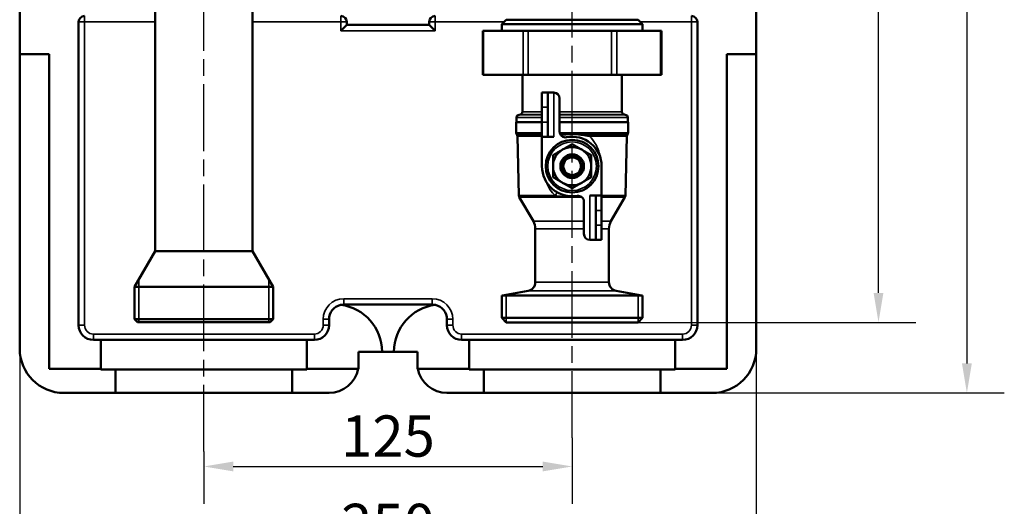
# Model space of a CAD drawing. Units: millimetres. Extents: x 0 to 1680, y 0 to 1188.
# Drawn here: x 958 to 1292, y 238 to 404 of the extents above; entities that cross this region are included whole.
import ezdxf

# ---------------------------------------------------------------- set-up
doc = ezdxf.new("R2010")
doc.units = ezdxf.units.MM
doc.header["$LTSCALE"] = 4
doc.linetypes.add('CHAIN', pattern=[0.7087, 0.4724, -0.0591, 0.1181, -0.0591])
for name, color, linetype, lineweight in [('Linia środkowa (ISO)', 7, 'Continuous', 25), ('Widoczne (ISO)', 7, 'Continuous', 50), ('Widoczne wąskie (ISO)', 7, 'Continuous', 35), ('Wymiar (ISO)', 7, 'Continuous', 25)]:
    doc.layers.add(name, color=color, linetype=linetype, lineweight=lineweight)
doc.styles.add('Tekst notatki (ISO)', font='tahoma.ttf')
doc.dimstyles.new('Domyślne (ISO)', dxfattribs={"dimscale": 4, "dimtxt": 3.5, "dimasz": 2.5, "dimexe": 3.175, "dimexo": 0, "dimgap": 0.762, "dimtad": 1, "dimrnd": 1e-08, "dimzin": 0, "dimtxsty": 'Tekst notatki (ISO)', "dimcen": 0.09, "dimdle": 10, "dimclrd": 256, "dimclre": 256, "dimclrt": 256, "dimazin": 0, "dimtfac": 1.001486, "dimtmove": 0, "dimatfit": 3, "dimfxl": 1, "dimtolj": 1, "dimtzin": 0, "dimlwd": -1, "dimlwe": -1, "dimarcsym": 0})

# ---------------------------------------------------------------- blocks, each defined once
blk = doc.blocks.new('*D6')
at = {"layer": 'Defpoints', "color": 0}
for p in [(1139.02, 664.76), (1249.21, 664.76), (1167.59, 300.72)]:
    blk.add_point(p, dxfattribs=at)
at = {"layer": 'Wymiar (ISO)'}
for p, q in [((1139.02, 664.76), (1261.91, 664.76)), ((1249.21, 310.72), (1249.21, 654.76)), ((1167.59, 300.72), (1261.91, 300.72))]:
    blk.add_line(p, q, dxfattribs=at)
for points in [[(1247.55, 654.76), (1250.88, 654.76), (1249.21, 664.76)], [(1247.55, 310.72), (1250.88, 310.72), (1249.21, 300.72)]]:
    blk.add_solid(points, dxfattribs=at)
at = {"layer": 'Wymiar (ISO)', "insert": (1231.58, 467.17), "char_height": 14, "attachment_point": 1, "rotation": 90, "style": 'Tekst notatki (ISO)'}
blk.add_mtext('\\A1;364', dxfattribs=at)
blk = doc.blocks.new('*D7')
at = {"layer": 'Defpoints', "color": 0}
for p in [(1145.24, 261.47), (1020.24, 256.9), (1145.24, 251.79)]:
    blk.add_point(p, dxfattribs=at)
at = {"layer": 'Wymiar (ISO)'}
for p, q in [((1145.24, 261.47), (1145.24, 239.09)), ((1020.24, 256.9), (1020.24, 239.09)), ((1030.24, 251.79), (1135.24, 251.79))]:
    blk.add_line(p, q, dxfattribs=at)
for points in [[(1030.24, 253.46), (1030.24, 250.13), (1020.24, 251.79)], [(1135.24, 253.46), (1135.24, 250.13), (1145.24, 251.79)]]:
    blk.add_solid(points, dxfattribs=at)
at = {"layer": 'Wymiar (ISO)', "insert": (1082.74, 262.13), "char_height": 14, "attachment_point": 5, "style": 'Tekst notatki (ISO)'}
blk.add_mtext('\\A1;125', dxfattribs=at)
blk = doc.blocks.new('*D8')
at = {"layer": 'Defpoints', "color": 0}
for p in [(957.74, 302.9), (1207.74, 300.72), (1207.74, 221.79)]:
    blk.add_point(p, dxfattribs=at)
at = {"layer": 'Wymiar (ISO)'}
for p, q in [((957.74, 302.9), (957.74, 209.09)), ((1207.74, 300.72), (1207.74, 209.09)), ((967.74, 221.79), (1197.74, 221.79))]:
    blk.add_line(p, q, dxfattribs=at)
for points in [[(967.74, 223.46), (967.74, 220.13), (957.74, 221.79)], [(1197.74, 223.46), (1197.74, 220.13), (1207.74, 221.79)]]:
    blk.add_solid(points, dxfattribs=at)
at = {"layer": 'Wymiar (ISO)', "insert": (1082.74, 232.13), "char_height": 14, "attachment_point": 5, "style": 'Tekst notatki (ISO)'}
blk.add_mtext('\\A1;250', dxfattribs=at)
blk = doc.blocks.new('*D9')
at = {"layer": 'Defpoints', "color": 0}
for p in [(1181.99, 681.77), (1175.24, 276.77), (1279.21, 276.77)]:
    blk.add_point(p, dxfattribs=at)
at = {"layer": 'Wymiar (ISO)'}
for p, q in [((1181.99, 681.77), (1291.91, 681.77)), ((1279.21, 671.77), (1279.21, 286.77)), ((1175.24, 276.77), (1291.91, 276.77))]:
    blk.add_line(p, q, dxfattribs=at)
for points in [[(1277.55, 671.77), (1280.88, 671.77), (1279.21, 681.77)], [(1277.55, 286.77), (1280.88, 286.77), (1279.21, 276.77)]]:
    blk.add_solid(points, dxfattribs=at)
at = {"layer": 'Wymiar (ISO)', "insert": (1268.88, 479.27), "char_height": 14, "attachment_point": 5, "rotation": 90, "style": 'Tekst notatki (ISO)'}
blk.add_mtext('\\A1;405', dxfattribs=at)

msp = doc.modelspace()

# ---------------------------------------------------------------- linework, layer by layer
at = {"layer": 'Linia środkowa (ISO)', "linetype": 'CHAIN', "ltscale": 11.993792}
for p, q in [((1020.24, 256.9), (1020.24, 698.95)), ((1145.24, 261.47), (1145.24, 700.45))]:
    msp.add_line(p, q, dxfattribs=at)
at = {"layer": 'Widoczne (ISO)'}
for p, q in [((957.74, 391.77), (957.74, 566.77)), ((1207.74, 566.77), (1207.74, 391.77)), ((1003.74, 324.89), (1003.74, 548.64)), ((1036.74, 324.89), (1036.74, 548.64)), ((977.74, 299.77), (977.74, 402.77)), ((1066.74, 399.77), (1068.74, 401.77)), ((1068.74, 402.77), (1068.74, 401.77)), ((1068.74, 401.77), (1096.74, 401.77)), ((1096.74, 402.77), (1096.74, 401.77)), ((1096.74, 401.77), (1098.74, 399.77)), ((1122.84, 403.52), (1121.34, 402.02)), ((1169.14, 402.02), (1121.34, 402.02)), ((1121.34, 399.77), (1121.34, 402.02)), ((1167.64, 403.52), (1122.84, 403.52)), ((1167.64, 403.52), (1169.14, 402.02)), ((1169.14, 399.77), (1169.14, 402.02)), ((1187.74, 402.77), (1187.74, 299.77)), ((1114.96, 399.77), (1115.2, 399.77)), ((1114.96, 384.77), (1114.96, 399.77)), ((1128.65, 399.77), (1115.2, 399.77)), ((1128.65, 399.77), (1130.36, 399.77)), ((1158.64, 399.77), (1130.36, 399.77)), ((1158.64, 399.77), (1160.39, 399.77)), ((1175.22, 399.77), (1160.39, 399.77)), ((1175.22, 399.77), (1175.51, 399.77)), ((1175.51, 384.77), (1175.51, 399.77)), ((957.74, 291.77), (957.74, 391.77)), ((957.74, 391.77), (967.74, 391.77)), ((967.74, 391.77), (967.74, 285)), ((1197.74, 285), (1197.74, 391.77)), ((1197.74, 391.77), (1207.74, 391.77)), ((1207.74, 391.77), (1207.74, 291.77)), ((1115.2, 384.77), (1114.96, 384.77)), ((1128.65, 384.77), (1115.2, 384.77)), ((1128.34, 372.26), (1128.34, 384.77)), ((1130.36, 384.77), (1128.65, 384.77)), ((1158.64, 384.77), (1130.36, 384.77)), ((1160.39, 384.77), (1158.64, 384.77)), ((1175.22, 384.77), (1160.39, 384.77)), ((1162.14, 372.26), (1162.14, 384.77)), ((1175.51, 384.77), (1175.22, 384.77)), ((1134.99, 373.77), (1134.99, 378.77)), ((1136.99, 378.77), (1134.99, 378.77)), ((1136.99, 378.77), (1136.99, 373.77)), ((1138.99, 378.77), (1136.99, 378.77)), ((1140.99, 365.55), (1140.99, 376.77)), ((1127.42, 371.27), (1127.25, 371.25)), ((1134.99, 373.77), (1134.99, 368.77)), ((1136.99, 368.77), (1136.99, 373.77)), ((1163.05, 371.27), (1163.22, 371.25)), ((1134.99, 368.72), (1126.24, 368.72)), ((1126.24, 365.13), (1126.24, 368.6)), ((1126.34, 368.72), (1126.34, 370.25)), ((1134.99, 363.77), (1134.99, 368.77)), ((1136.99, 368.77), (1136.99, 363.77)), ((1164.23, 368.72), (1140.99, 368.72)), ((1164.14, 368.72), (1164.14, 370.25)), ((1164.24, 365.13), (1164.24, 368.6)), ((1127.17, 343.77), (1126.65, 363.94)), ((1134.99, 363.77), (1136.99, 363.77)), ((1134.99, 363.77), (1134.99, 353.77)), ((1136.99, 363.77), (1138.99, 363.77)), ((1163.3, 343.77), (1163.83, 363.94)), ((1155.24, 343.77), (1155.24, 353.77)), ((1132.07, 335.05), (1127.31, 343.3)), ((1149.24, 341.68), (1149.24, 330.77)), ((1153.24, 343.77), (1151.24, 343.77)), ((1153.24, 338.77), (1153.24, 343.77)), ((1155.24, 343.77), (1153.24, 343.77)), ((1155.24, 343.77), (1155.24, 338.77)), ((1158.41, 335.05), (1163.16, 343.3)), ((1153.24, 338.77), (1153.24, 333.77)), ((1155.24, 333.77), (1155.24, 338.77)), ((1132.74, 314.35), (1132.74, 332.55)), ((1153.24, 328.77), (1153.24, 333.77)), ((1155.24, 333.77), (1155.24, 328.77)), ((1157.74, 314.35), (1157.74, 332.55)), ((1151.24, 328.77), (1153.24, 328.77)), ((1153.24, 328.77), (1155.24, 328.77)), ((1003.74, 324.89), (996.74, 312.77)), ((1036.74, 324.89), (1003.74, 324.89)), ((1036.74, 324.89), (1043.74, 312.77)), ((996.74, 312.77), (1043.74, 312.77)), ((996.74, 301.77), (996.74, 312.77)), ((1043.74, 301.77), (1043.74, 312.77)), ((1130.26, 311.39), (1121.56, 309.86)), ((1160.21, 311.39), (1168.91, 309.86)), ((1169.09, 309.81), (1121.39, 309.81)), ((1121.39, 302.22), (1121.39, 309.81)), ((1169.09, 309.81), (1121.39, 309.81)), ((1169.09, 302.22), (1169.09, 309.81)), ((1067.74, 306.77), (1097.74, 306.77)), ((996.74, 301.77), (1043.74, 301.77)), ((997.74, 300.77), (996.74, 301.77)), ((1042.74, 300.77), (997.74, 300.77)), ((1042.74, 300.77), (1043.74, 301.77)), ((1062.74, 301.77), (1062.74, 299.77)), ((1102.74, 299.77), (1102.74, 301.77)), ((1169.09, 302.22), (1121.39, 302.22)), ((1122.89, 300.72), (1121.39, 302.22)), ((1167.59, 300.72), (1169.09, 302.22)), ((1167.59, 300.72), (1122.89, 300.72)), ((985.22, 294.77), (982.74, 294.77)), ((985.22, 285), (985.22, 294.77)), ((985.22, 294.77), (985.24, 294.77)), ((985.24, 294.77), (1020.24, 294.77)), ((1020.24, 294.77), (1055.22, 294.77)), ((1057.74, 294.77), (1055.22, 294.77)), ((1055.22, 294.77), (1055.22, 285)), ((1110.25, 294.77), (1107.74, 294.77)), ((1110.25, 285), (1110.25, 294.77)), ((1110.25, 294.77), (1145.24, 294.77)), ((1145.24, 294.77), (1180.24, 294.77)), ((1180.24, 294.77), (1180.25, 294.77)), ((1180.25, 294.77), (1180.25, 285)), ((1182.74, 294.77), (1180.25, 294.77)), ((1072.74, 285), (1072.74, 290.77)), ((1072.74, 290.77), (1080.74, 290.77)), ((1084.74, 290.77), (1080.74, 290.77)), ((1084.74, 290.77), (1092.74, 290.77)), ((1092.74, 290.77), (1092.74, 285)), ((967.74, 285), (985.22, 285)), ((985.22, 285), (985.23, 286.77)), ((985.23, 286.77), (985.23, 284.77)), ((985.23, 284.77), (990.24, 284.77)), ((990.24, 284.77), (990.24, 276.77)), ((1050.24, 284.77), (990.24, 284.77)), ((1050.24, 284.77), (1055.23, 284.77)), ((1050.24, 276.77), (1050.24, 284.77)), ((1055.22, 285), (1072.74, 285)), ((1055.23, 284.77), (1055.23, 285)), ((1092.74, 285), (1110.25, 285)), ((1110.24, 285), (1110.24, 284.77)), ((1110.24, 284.77), (1115.24, 284.77)), ((1175.24, 284.77), (1115.24, 284.77)), ((1115.24, 284.77), (1115.24, 276.77)), ((1175.24, 284.77), (1180.24, 284.77)), ((1175.24, 276.77), (1175.24, 284.77)), ((1180.24, 284.77), (1180.24, 286.77)), ((1180.24, 286.77), (1180.25, 285)), ((1180.25, 285), (1197.74, 285)), ((990.24, 276.77), (972.74, 276.77)), ((1050.24, 276.77), (990.24, 276.77)), ((1062.74, 276.77), (1050.24, 276.77)), ((1115.24, 276.77), (1102.74, 276.77)), ((1175.24, 276.77), (1115.24, 276.77)), ((1192.74, 276.77), (1175.24, 276.77))]:
    msp.add_line(p, q, dxfattribs=at)
for radius in [8.95, 4, 3.32, 3]:
    msp.add_circle((1145.24, 353.77), radius, dxfattribs=at)
for centre, radius, start, end in [((979.74, 402.77), 2, 90, 180), ((1066.74, 402.77), 2, 0, 90), ((1098.74, 402.77), 2, 90, 180), ((1185.74, 402.77), 2, 0, 90), ((1138.99, 376.77), 2, 0, 90), ((1127.34, 370.25), 1, 95, 180), ((1127.34, 372.26), 1, 275, 0), ((1163.14, 372.26), 1, 180, 265), ((1163.14, 370.25), 1, 0, 85), ((1127.24, 368.6), 1, 173.3196, 180), ((1163.24, 368.6), 1, 0, 6.6804), ((1127.24, 365.13), 1, 180, 217.3499), ((1125.65, 363.92), 1, 1.5, 37.3499), ((1142.99, 365.55), 2, 180, 280.8069), ((1164.83, 363.92), 1, 142.6501, 178.5), ((1163.24, 365.13), 1, 322.6501, 0), ((1145.24, 353.77), 10, 0, 100.8069), ((1145.24, 353.77), 6.5, 120, 180), ((1145.24, 353.77), 6.5, 60, 120), ((1145.24, 353.77), 6.5, 0, 60), ((1145.24, 353.77), 10.25, 180, 279.3965), ((1145.24, 353.77), 6.5, 180, 240), ((1145.24, 353.77), 6.5, 300, 0), ((1145.24, 353.77), 6.5, 240, 300), ((1128.17, 343.8), 1, 181.5, 210), ((1147.24, 341.68), 2, 0, 99.3965), ((1162.3, 343.8), 1, 330, 358.5), ((1127.74, 332.55), 5, 0, 30), ((1162.74, 332.55), 5, 150, 180), ((1151.24, 330.77), 2, 180, 270), ((1129.74, 314.35), 3, 280, 0), ((1160.74, 314.35), 3, 180, 260), ((1121.74, 308.88), 1, 100, 110.4873), ((1168.74, 308.88), 1, 69.5127, 80), ((1067.74, 301.77), 5, 102.3912, 180), ((1067.74, 301.77), 5, 90, 102.3912), ((1064.74, 290.77), 16, 0, 83.0824), ((1100.74, 290.77), 16, 96.9176, 180), ((1097.74, 301.77), 5, 77.6088, 90), ((1097.74, 301.77), 5, 0, 77.6088), ((982.74, 299.77), 5, 180, 270), ((1057.74, 299.77), 5, 270, 0), ((1107.74, 299.77), 5, 180, 270), ((1182.74, 299.77), 5, 270, 0), ((972.74, 291.77), 15, 180, 270), ((1192.74, 291.77), 15, 270, 0), ((1062.74, 286.77), 10, 270, 349.8441), ((1102.74, 286.77), 10, 190.1559, 270)]:
    msp.add_arc(centre, radius, start, end, dxfattribs=at)
msp.add_open_spline([(1141.38, 364.36), (1141.83, 364.43), (1142.24, 364.48), (1142.64, 364.52)], degree=3, dxfattribs=at)
for points, knots in [([(1142.64, 364.52), (1142.64, 364.52), (1142.65, 364.53), (1143.06, 364.57), (1143.45, 364.61), (1144.13, 364.66), (1144.4, 364.68), (1144.94, 364.7), (1145.2, 364.7), (1145.72, 364.7), (1145.98, 364.69), (1146.57, 364.65), (1146.89, 364.62), (1147.43, 364.57), (1147.63, 364.54), (1147.84, 364.52)], [0.2813617, 0.2813617, 0.2813617, 0.2813617, 0.2838584, 0.2838584, 0.3927329, 0.3927329, 0.4681079, 0.4681079, 0.5374797, 0.5374797, 0.6087962, 0.6087962, 0.6968481, 0.6968481, 0.7544484, 0.7544484, 0.7544484, 0.7544484]), ([(1147.84, 364.52), (1148.16, 364.49), (1148.48, 364.45), (1149.57, 364.28), (1150.31, 364.13), (1151.09, 363.95), (1151.09, 363.94), (1151.1, 363.94)], [1.2367539, 1.2367539, 1.2367539, 1.2367539, 1.3901075, 1.3901075, 1.7671881, 1.7671881, 1.7701587, 1.7701587, 1.7701587, 1.7701587])]:
    msp.add_open_spline(points, degree=3, knots=knots, dxfattribs=at)
for points in [[(1141.99, 359.39), (1143.49, 360.27), (1145.24, 361.27)], [(1145.24, 361.27), (1146.98, 360.27), (1148.49, 359.39)], [(1138.74, 357.52), (1140.48, 358.52), (1141.99, 359.39)], [(1148.49, 359.39), (1149.99, 358.52), (1151.74, 357.52)], [(1138.74, 353.77), (1138.74, 355.51), (1138.74, 357.52)], [(1151.74, 357.52), (1151.74, 355.51), (1151.74, 353.77)], [(1138.74, 350.01), (1138.74, 352.02), (1138.74, 353.77)], [(1151.74, 353.77), (1151.74, 352.02), (1151.74, 350.01)], [(1141.99, 348.14), (1140.48, 349.01), (1138.74, 350.01)], [(1145.24, 346.26), (1143.49, 347.27), (1141.99, 348.14)], [(1148.49, 348.14), (1146.98, 347.27), (1145.24, 346.26)], [(1151.74, 350.01), (1149.99, 349.01), (1148.49, 348.14)]]:
    msp.add_rational_spline(points, [1, 1.0379548493, 1], degree=2, dxfattribs=at)
at = {"layer": 'Widoczne wąskie (ISO)'}
for p, q in [((979.74, 404.77), (979.74, 402.77)), ((1066.74, 404.77), (1066.74, 402.77)), ((1098.74, 402.77), (1098.74, 404.77)), ((1185.74, 402.77), (1185.74, 404.77)), ((979.74, 402.77), (977.74, 402.77)), ((979.74, 402.77), (1003.74, 402.77)), ((979.74, 299.77), (979.74, 402.77)), ((1036.74, 402.77), (1066.74, 402.77)), ((1068.74, 402.77), (1066.74, 402.77)), ((1066.74, 402.77), (1066.74, 399.77)), ((1098.74, 402.77), (1096.74, 402.77)), ((1098.74, 399.77), (1098.74, 402.77)), ((1098.74, 402.77), (1122.09, 402.77)), ((1168.39, 402.77), (1185.74, 402.77)), ((1185.74, 402.77), (1185.74, 299.77)), ((1187.74, 402.77), (1185.74, 402.77)), ((1066.74, 399.77), (1098.74, 399.77)), ((1115.2, 384.77), (1115.2, 399.77)), ((1128.65, 399.77), (1128.65, 384.77)), ((1130.36, 384.77), (1130.36, 399.77)), ((1158.64, 399.77), (1158.64, 384.77)), ((1160.39, 384.77), (1160.39, 399.77)), ((1175.22, 399.77), (1175.22, 384.77)), ((1138.99, 363.77), (1138.99, 378.77)), ((1134.99, 371.25), (1127.25, 371.25)), ((1134.99, 371.27), (1127.42, 371.27)), ((1134.99, 372.26), (1128.34, 372.26)), ((1134.99, 373.77), (1136.99, 373.77)), ((1162.14, 372.26), (1140.99, 372.26)), ((1163.05, 371.27), (1140.99, 371.27)), ((1163.22, 371.25), (1140.99, 371.25)), ((1134.99, 368.6), (1126.24, 368.6)), ((1134.99, 370.25), (1126.34, 370.25)), ((1136.99, 368.77), (1134.99, 368.77)), ((1164.14, 370.25), (1140.99, 370.25)), ((1164.24, 368.6), (1140.99, 368.6)), ((1134.99, 365.13), (1126.24, 365.13)), ((1134.99, 364.52), (1126.44, 364.52)), ((1164.24, 365.13), (1141.03, 365.13)), ((1142.64, 364.52), (1141.27, 364.52)), ((1164.03, 364.52), (1147.84, 364.52)), ((1134.99, 363.94), (1126.65, 363.94)), ((1163.83, 363.94), (1151.1, 363.94)), ((1139.5, 343.77), (1127.17, 343.77)), ((1148.41, 343.3), (1127.31, 343.3)), ((1151.24, 343.77), (1151.24, 328.77)), ((1163.3, 343.77), (1155.24, 343.77)), ((1163.16, 343.3), (1155.24, 343.3)), ((1153.24, 338.77), (1155.24, 338.77)), ((1149.24, 335.05), (1132.07, 335.05)), ((1158.41, 335.05), (1155.24, 335.05)), ((1149.24, 332.55), (1132.74, 332.55)), ((1155.24, 333.77), (1153.24, 333.77)), ((1157.74, 332.55), (1155.24, 332.55)), ((998.21, 315.33), (998.21, 300.77)), ((1042.26, 300.77), (1042.26, 315.33)), ((1157.74, 314.35), (1132.74, 314.35)), ((1160.21, 311.39), (1130.26, 311.39)), ((1097.74, 308.77), (1067.74, 308.77)), ((1067.74, 306.77), (1067.74, 308.77)), ((1097.74, 306.77), (1097.74, 308.77)), ((1168.91, 309.86), (1121.56, 309.86)), ((1122.86, 309.81), (1122.86, 300.74)), ((1167.61, 300.74), (1167.61, 309.81)), ((1060.74, 301.77), (1060.74, 299.77)), ((1062.74, 301.77), (1060.74, 301.77)), ((1102.74, 301.77), (1104.74, 301.77)), ((1104.74, 299.77), (1104.74, 301.77)), ((977.74, 299.77), (979.74, 299.77)), ((1062.74, 299.77), (1060.74, 299.77)), ((1104.74, 299.77), (1102.74, 299.77)), ((1187.74, 299.77), (1185.74, 299.77)), ((1057.74, 296.77), (982.74, 296.77)), ((982.74, 294.77), (982.74, 296.77)), ((985.24, 294.77), (985.24, 284.77)), ((1057.74, 294.77), (1057.74, 296.77)), ((1182.74, 296.77), (1107.74, 296.77)), ((1107.74, 294.77), (1107.74, 296.77)), ((1180.24, 294.77), (1180.24, 284.77)), ((1182.74, 294.77), (1182.74, 296.77))]:
    msp.add_line(p, q, dxfattribs=at)
msp.add_circle((1145.24, 353.77), 8.26, dxfattribs=at)
for centre, radius, start, end in [((1145.24, 353.77), 4, 10, 280), ((1145.24, 353.77), 3.26, 80, 350), ((1067.74, 301.77), 7, 90, 180), ((1097.74, 301.77), 7, 0, 90), ((982.74, 299.77), 3, 180, 270), ((1057.74, 299.77), 3, 270, 0), ((1107.74, 299.77), 3, 180, 270), ((1182.74, 299.77), 3, 270, 0)]:
    msp.add_arc(centre, radius, start, end, dxfattribs=at)
msp.add_ellipse((1137.91, 343.64), major_axis=(2.93, 4.05), ratio=0.247382, start_param=4.921322, end_param=5.192387, dxfattribs=at)
for points, knots in [([(1154.84, 356.54), (1154.81, 356.75), (1154.77, 356.96), (1154.39, 358.75), (1153.82, 360.22), (1152.5, 362.42), (1151.84, 363.24), (1151.1, 363.94)], [-2.1589336, -2.1589336, -2.1589336, -2.1589336, -2.1219518, -2.1219518, -1.835278, -1.835278, -1.6258908, -1.6258908, -1.6258908, -1.6258908]), ([(1136.3, 348.74), (1136.67, 347.71), (1137.15, 346.75), (1138.23, 345.1), (1138.83, 344.38), (1139.5, 343.77)], [-4.2892317, -4.2892317, -4.2892317, -4.2892317, -4.091644, -4.091644, -3.9067313, -3.9067313, -3.9067313, -3.9067313]), ([(1139.5, 343.77), (1139.82, 343.72), (1140.16, 343.67), (1141.45, 343.52), (1142.49, 343.44), (1144.57, 343.37), (1145.59, 343.36), (1147.11, 343.41), (1147.63, 343.43), (1148.14, 343.47)], [-4.580074, -4.580074, -4.580074, -4.580074, -4.114706, -4.114706, -2.895232, -2.895232, -1.800257, -1.800257, -1.209151, -1.209151, -1.209151, -1.209151])]:
    msp.add_open_spline(points, degree=3, knots=knots, dxfattribs=at)

# ---------------------------------------------------------------- dimensions: what is measured, and where the dimension line sits
at = {"layer": 'Wymiar (ISO)'}
for base, p1, p2, angle, picture, middle in [((1279.21, 276.77), (1181.99, 681.77), (1175.24, 276.77), 90, '*D9', (1279.21, 479.27)), ((1249.21, 664.76), (1167.59, 300.72), (1139.02, 664.76), 270, '*D6', (1249.21, 482.24))]:
    dim = msp.add_linear_dim(base=base, p1=p1, p2=p2, angle=angle, dimstyle='Domyślne (ISO)', override={"dimdec": 0, "dimtofl": 0, "dimtmove": 0, "dimatfit": 1}, dxfattribs=at)
    dim.commit()
    dim.dimension.update_dxf_attribs({"geometry": picture, "text_midpoint": middle, "dimtype": 160})
dim = msp.add_linear_dim(base=(1207.74, 221.79), p1=(957.74, 302.9), p2=(1207.74, 300.72), dimstyle='Domyślne (ISO)', override={"dimdec": 0, "dimtofl": 0, "dimtmove": 0, "dimatfit": 1}, dxfattribs=at)
dim.commit()
dim.dimension.update_dxf_attribs({"geometry": '*D8', "text_midpoint": (1082.74, 221.79), "dimtype": 160})
dim = msp.add_linear_dim(base=(1145.24, 251.79), p1=(1020.24, 256.9), p2=(1145.24, 261.47), dimstyle='Domyślne (ISO)', override={"dimdec": 0, "dimtofl": 0, "dimtmove": 0, "dimatfit": 1}, dxfattribs=at)
dim.commit()
dim.dimension.update_dxf_attribs({"geometry": '*D7', "text_midpoint": (1082.74, 262.13)})

doc.saveas('drawing.dxf')
